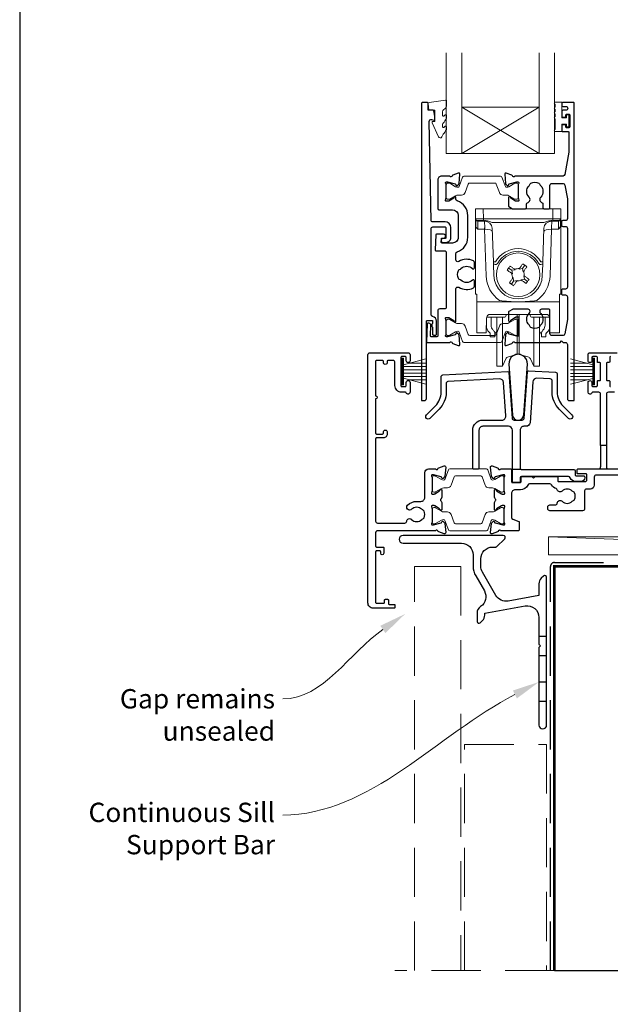
# Model space of a CAD drawing. Units: millimetres. Extents: x 23 to 1863, y -511 to 568.
# Drawn here: x 23 to 176, y -379 to -124 of the extents above; entities that cross this region are included whole.
import ezdxf
from ezdxf import colors
from ezdxf.entities.mleader import LeaderData, LeaderLine
from ezdxf.math import Vec2, Vec3

# ---------------------------------------------------------------- set-up
doc = ezdxf.new("R2010")
doc.units = ezdxf.units.MM
doc.header["$MEASUREMENT"] = 0
doc.linetypes.add('DASHED', pattern=[19.05, 12.7, -6.35])
doc.layers.get('Defpoints').update_dxf_attribs({"color": 1})
doc.layers.add('APL Joinery', color=2, linetype='Continuous')
doc.styles.add('General notes', font='arial.ttf', dxfattribs={"height": 3.5})

# ---------------------------------------------------------------- blocks, each defined once
blk = doc.blocks.new('*U17')
at = {"layer": 'APL Joinery', "color": 250, "lineweight": 5}
blk.add_line((141.43, 2), (-0.51, 6.6), dxfattribs=at)
at = {"layer": 'APL Joinery', "color": 2, "lineweight": 25, "flags": 128}
blk.add_lwpolyline([(-19.33, -3.47), (-17.1, -7.34, -0.400906), (-18.08, -11.37, 0.255755), (-19, -13.05), (-19, -15.2, 0.668179), (-18.15, -15.55), (-17.59, -14.99, 0.198912), (-17, -13.58), (-17, -13.05), (-6.52, -11.21, -0.466308), (-3, -14.16), (-3, -21.08, 0.198912), (-2.94, -21.22), (-2.6, -21.56), (-2.94, -21.9, 0.198912), (-3, -22.04), (-3, -42, 1), (-1, -42), (-1, -3.86, 0.668179), (-1.85, -3.5), (-2.41, -4.06, 0.198912), (-3, -5.48), (-3, -8.55), (-10.99, -9.96, -0.315299), (-14.11, -8.51), (-17.6, -2.47, -0.131652), (-18, -0.97), (-18, 1, -0.414214), (-15, 4), (-14.1, 4, 0.198912), (-13.93, 4.07), (-11.85, 6.15, 0.668179), (-12.21, 7), (-38.13, 7, 1), (-38.13, 5), (-23, 5, -0.414214), (-20, 2), (-20, -0.97, 0.131652)], format="xyb", close=True, dxfattribs=at)
at = {"layer": 'APL Joinery', "color": 7, "lineweight": 15}
blk.add_lwpolyline([(141.43, 6.6), (-0.51, 6.6), (-0.51, 2), (141.43, 2)], close=True, dxfattribs=at)
at = {"layer": 'APL Joinery', "color": 2, "lineweight": 25, "ltscale": 10}
for points in [[(-3, -19.06), (-1, -19.06)], [(-3, -24.06), (-1, -24.06)], [(-3, -30.86), (-1, -30.86)], [(-3, -35.86), (-1, -35.86)]]:
    blk.add_lwpolyline(points, dxfattribs=at)

msp = doc.modelspace()

# ---------------------------------------------------------------- linework, layer by layer
at = {"layer": 'APL Joinery', "color": 7, "lineweight": 20}
for p, q in [((133.45, -158.74), (133.45, -132.74)), ((137.45, -158.74), (137.45, -132.74)), ((157.45, -158.74), (157.45, -132.74)), ((161.45, -158.74), (161.45, -132.74)), ((137.45, -146.74), (157.45, -146.74)), ((133.45, -158.74), (161.45, -158.74))]:
    msp.add_line(p, q, dxfattribs=at)
at = {"layer": 'APL Joinery', "color": 8, "lineweight": 5}
for p, q in [((157.45, -158.74), (137.45, -146.74)), ((137.45, -158.74), (157.45, -146.74)), ((141.03, -173.08), (143.02, -173.08)), ((141.03, -195.08), (141.03, -173.08)), ((143.02, -173.08), (143.07, -175.59)), ((161.03, -173.08), (143.02, -173.08)), ((160.98, -175.59), (161.03, -173.08)), ((161.03, -173.08), (163.03, -173.08)), ((163.03, -173.08), (163.03, -195.08)), ((141.1, -177.4), (141.07, -175.88)), ((143.07, -176.08), (141.57, -176.08)), ((143.34, -176.22), (141.57, -176.22)), ((141.57, -176.22), (141.6, -177.97)), ((143.07, -175.59), (160.98, -175.59)), ((143.07, -175.59), (143.07, -176.08)), ((143.34, -176.22), (143.34, -176.08)), ((143.4, -177.97), (143.34, -176.22)), ((143.36, -178.31), (143.36, -177.97)), ((158.71, -176.57), (145.34, -176.57)), ((145.66, -186.75), (145.35, -178.01)), ((158.7, -178.01), (158.4, -186.75)), ((160.71, -176.22), (160.65, -177.97)), ((160.69, -177.97), (160.69, -178.31)), ((160.71, -176.08), (160.71, -176.22)), ((162.48, -176.22), (160.71, -176.22)), ((160.98, -175.59), (160.98, -176.08)), ((162.48, -176.08), (160.98, -176.08)), ((162.45, -177.97), (162.48, -176.22)), ((162.98, -175.88), (162.95, -177.4)), ((143.36, -178.31), (141.62, -178.31)), ((143.78, -190.33), (143.36, -178.31)), ((160.69, -178.31), (160.27, -190.33)), ((162.43, -178.31), (160.69, -178.31)), ((145.78, -190.29), (145.68, -187.39)), ((153.18, -188.44), (153.75, -187.62)), ((158.37, -187.39), (158.27, -190.29)), ((149.57, -188.35), (150.39, -188.92)), ((150.54, -189.83), (150.37, -189.71)), ((151.29, -188.77), (150.39, -188.92)), ((150.39, -188.92), (150.54, -189.83)), ((151.12, -188.64), (151.29, -188.77)), ((152.27, -188.6), (152.4, -188.42)), ((153.18, -188.44), (152.27, -188.6)), ((153.34, -189.34), (153.18, -188.44)), ((153.46, -189.17), (153.34, -189.34)), ((153.51, -190.32), (153.68, -190.45)), ((153.66, -191.23), (153.51, -190.32)), ((150.87, -191.72), (150.3, -192.53)), ((150.59, -190.99), (150.72, -190.81)), ((150.72, -190.81), (150.87, -191.72)), ((150.87, -191.72), (151.78, -191.56)), ((151.78, -191.56), (151.66, -191.73)), ((152.76, -191.39), (153.66, -191.23)), ((152.93, -191.51), (152.76, -191.39)), ((154.48, -191.8), (153.66, -191.23)), ((141.33, -195.08), (141.03, -195.08)), ((141.33, -196.74), (141.33, -195.08)), ((162.73, -195.08), (163.03, -195.08)), ((162.73, -196.74), (162.73, -195.08)), ((141.33, -197.08), (141.33, -196.74)), ((162.73, -197.08), (141.33, -197.08)), ((141.33, -197.08), (141.33, -204.93)), ((162.73, -196.74), (162.73, -197.08)), ((162.73, -204.93), (162.73, -197.08)), ((144.03, -200.7), (144.03, -201.05)), ((159.22, -200.31), (144.83, -200.31)), ((148.9, -200.31), (148.9, -200.55)), ((151.77, -208.25), (151.77, -200.31)), ((152.28, -208.25), (152.28, -200.31)), ((155.15, -200.55), (155.15, -200.31)), ((160.03, -201.05), (160.03, -200.7)), ((143.82, -201.29), (143.79, -204.93)), ((143.83, -202.96), (143.83, -201.19)), ((144.67, -201.05), (144.03, -201.05)), ((145.17, -201.05), (144.67, -201.05)), ((145.03, -201.04), (145.03, -202.74)), ((148.4, -201.05), (145.17, -201.05)), ((146.53, -210.7), (146.53, -201.05)), ((148, -210.7), (148, -201.05)), ((158.88, -201.05), (155.65, -201.05)), ((156.05, -210.7), (156.05, -201.05)), ((157.53, -210.7), (157.53, -201.09)), ((159.38, -201.05), (158.88, -201.05)), ((159.03, -202.74), (159.03, -201.05)), ((159.38, -201.05), (160.03, -201.05)), ((160.23, -201.19), (160.23, -202.96)), ((160.26, -204.93), (160.23, -201.29)), ((141.33, -205.08), (141.33, -204.93)), ((143.79, -205.08), (141.33, -205.08)), ((144.83, -206.15), (144.83, -205.37)), ((146.03, -205.37), (146.03, -206.15)), ((146.38, -204.86), (146.53, -204.74)), ((157.53, -204.74), (157.67, -204.86)), ((158.03, -206.15), (158.03, -205.37)), ((159.23, -205.37), (159.23, -206.15)), ((162.73, -205.08), (160.27, -205.08)), ((162.73, -204.93), (162.73, -205.08)), ((146.03, -206.15), (144.83, -206.15)), ((151.77, -210.67), (151.77, -208.25)), ((152.28, -210.67), (152.28, -208.25)), ((159.23, -206.15), (158.03, -206.15)), ((146.53, -213.65), (146.53, -210.7)), ((148, -213.65), (148, -210.7)), ((149.5, -211.28), (151.77, -210.67)), ((152.28, -210.67), (154.55, -211.28)), ((156.05, -213.65), (156.05, -210.7)), ((157.53, -213.65), (157.53, -210.7)), ((146.53, -213.65), (148, -213.65)), ((148, -213.65), (148.85, -211.82)), ((155.2, -211.82), (156.05, -213.65)), ((156.05, -213.65), (157.53, -213.65))]:
    msp.add_line(p, q, dxfattribs=at)
at = {"layer": 'APL Joinery', "color": 252, "lineweight": 15}
for p, q in [((121.9, -218.53), (121.9, -211.63)), ((121.9, -211.63), (122.4, -211.63)), ((122.15, -218.53), (122.15, -211.63)), ((122.4, -218.53), (122.4, -211.63)), ((122.4, -213.34), (128.15, -211.79)), ((123.86, -212.94), (128.15, -212.94)), ((171.3, -213.34), (165.55, -211.8)), ((169.84, -212.95), (165.55, -212.95)), ((171.3, -218.54), (171.3, -211.64)), ((171.8, -211.64), (171.3, -211.64)), ((171.55, -218.54), (171.55, -211.64)), ((171.8, -218.54), (171.8, -211.64)), ((122.4, -213.78), (128.15, -213.78)), ((122.4, -214.62), (128.15, -214.62)), ((122.4, -215.54), (128.15, -215.54)), ((171.3, -213.79), (165.55, -213.79)), ((171.3, -214.63), (165.55, -214.63)), ((171.3, -215.55), (165.55, -215.55)), ((122.4, -218.53), (121.9, -218.53)), ((122.4, -216.38), (128.15, -216.38)), ((128.15, -218.37), (122.4, -216.83)), ((123.86, -217.22), (128.15, -217.22)), ((171.3, -216.39), (165.55, -216.39)), ((165.55, -218.38), (171.3, -216.84)), ((169.84, -217.23), (165.55, -217.23)), ((171.3, -218.54), (171.8, -218.54))]:
    msp.add_line(p, q, dxfattribs=at)
at = {"layer": 'APL Joinery', "color": 2, "lineweight": 25}
for p, q in [((173.35, -234.23), (173.35, -239.73)), ((174.85, -234.23), (174.85, -239.73)), ((152.83, -240.43), (150.53, -240.43))]:
    msp.add_line(p, q, dxfattribs=at)
at = {"layer": 'APL Joinery', "color": 9, "ltscale": 0.7}
msp.add_line((161.4, -369.86), (290.65, -369.86), dxfattribs=at)
at = {"layer": 'APL Joinery', "color": 252, "lineweight": 15}
msp.add_lwpolyline([(132.51, -147.85, -0.209102), (132.59, -147.67), (133.35, -146.96, 0.209102), (133.51, -146.6), (133.51, -145.17, 0.460762), (133.22, -144.93), (129.02, -145.58, 0.394143), (128.81, -145.85), (128.97, -147.58), (130.51, -147.58), (130.51, -150.48), (130.01, -150.48, 0.548683), (129.79, -150.83), (131.48, -154.46, 0.620757), (132.27, -154.48), (132.65, -153.77, 0.076756), (133.46, -152.61, 0.115673), (133.51, -152.39), (133.51, -151.84, 0.700996), (133.16, -151.71, -0.090479), (132.81, -152, -0.574104), (132.51, -151.82), (132.51, -151.22, -0.197721), (132.66, -150.87, 0.081084), (133.46, -149.74, 0.114797), (133.51, -149.52), (133.51, -148.91, 0.723229), (133.15, -148.79, -0.088694), (132.82, -149.1, -0.596286), (132.51, -148.93), (132.51, -147.85)], format="xyb", dxfattribs=at)
at = {"layer": 'APL Joinery', "color": 2, "lineweight": 25}
for points in [[(132.6, -180.7, 1.000001), (132.6, -181.7), (133.44, -181.7, 0.414214), (134.64, -180.5), (134.64, -177.9, 0.414213), (133.14, -176.4), (129.81, -176.4, -0.409056), (129.51, -176.11), (129.03, -150.45, -0.499085), (129.66, -149.96), (130.26, -150.12, 0.493199), (130.51, -149.93), (130.51, -149.1), (130.27, -147.74, 0.364027), (130.08, -147.58), (128.81, -147.58), (128.81, -145.88, 0.414223), (128.51, -145.58), (127.31, -145.58, 0.414338), (127.01, -145.88), (127.01, -222.38, 0.393036), (127.22, -222.58), (127.82, -222.58, 0.414214), (128.32, -222.08), (128.32, -202.09, -0.404024), (128.51, -201.89), (129.71, -201.85, -0.424477), (129.92, -202.05), (129.92, -202.7, 0.414214), (129.72, -202.9), (129.72, -203.4, 0.414214), (129.92, -203.6), (129.92, -205.45, 0.414214), (130.12, -205.65), (130.72, -205.65, 0.414214), (130.92, -205.45), (130.92, -202.05, 0.363179), (129.93, -200.87, -0.363179), (129.52, -200.38), (129.52, -178.2, -0.414214), (130.02, -177.7), (133.14, -177.7, -0.414213), (133.34, -177.9), (133.34, -180.5, -0.414214), (133.14, -180.7)], [(153.23, -173.08), (153.7, -173.08, 0.414211), (154.2, -172.58), (154.2, -171.78, -0.341999), (154.43, -171.49, 0.575837), (154.85, -170, -0.406262), (154.85, -167.07, 0.114784), (155.06, -166.72, -0.20211), (155.31, -166.42, -0.233326), (157.39, -166.42, -0.20211), (157.65, -166.72, 0.114784), (157.86, -167.07, -0.406262), (157.86, -170, 0.561578), (158.24, -171.48, -0.32998), (158.45, -171.77), (158.45, -172.78, 0.414214), (158.75, -173.08), (159.95, -173.08, 0.414214), (160.25, -172.78), (160.25, -166.98, -0.414234), (160.75, -166.48), (163.63, -166.48, -0.36432), (164.12, -166.89), (164.75, -170.43), (164.75, -175.58, -0.414214), (164.25, -176.08), (163.55, -176.08, 0.414214), (163.25, -176.38), (163.25, -177.28, 0.414214), (163.55, -177.58), (164.25, -177.58, -0.414214), (164.75, -178.08), (164.75, -193.28, -0.414214), (164.25, -193.78), (163.55, -193.78, 0.414214), (163.25, -194.08), (163.25, -194.98, 0.414214), (163.55, -195.28), (164.25, -195.28, -0.414214), (164.75, -195.78), (164.75, -201.62), (164.12, -205.36, -0.36432), (163.63, -205.78), (160.75, -205.78, -0.414234), (160.25, -205.28), (160.25, -199.28, 0.414214), (159.95, -198.98), (158.1, -198.98, 0.411546), (157.6, -199.47, 0.197757), (157.86, -200.11, -0.406262), (157.86, -203.04, 0.114784), (157.65, -203.39, -0.20211), (157.39, -203.68, -0.233326), (155.31, -203.68, -0.20211), (155.06, -203.39, 0.114784), (154.85, -203.04, -0.406262), (154.85, -200.11, 0.197879), (155.1, -199.47, 0.411377), (154.6, -198.98), (150.83, -198.98, 0.137873), (150.57, -199.05), (149.65, -199.61, 0.261412), (149.55, -199.78), (149.55, -201.93, 0.585535), (149.93, -202.14), (150.02, -202.09, 0.361079), (150.12, -201.79), (151.38, -201.02, -0.137873), (151.53, -200.98), (152.05, -200.98, -0.490314), (152.25, -201.23), (152.06, -201.95, 0.063254), (152.05, -202), (152.05, -205.23, 0.213422), (152.15, -205.45, -0.688502), (151.95, -205.98), (151.8, -205.98, -0.065543), (151.72, -205.97), (149.73, -205.43, -0.267948), (149.59, -205.29), (149.55, -205.13, 0.577351), (149.21, -205.04), (148.85, -205.4, 0.176326), (148.76, -205.59), (148.55, -208.05, 0.548618), (148.96, -208.36), (150.37, -207.85, 0.263725), (150.56, -207.62, -0.76478), (151.14, -207.58), (162.85, -207.58), (163.25, -207.18), (163.65, -207.58), (164.25, -207.58, -0.414225), (164.75, -208.08), (164.75, -222.08, 0.414214), (165.25, -222.58), (166.35, -222.58, 0.406954), (166.55, -222.38), (166.55, -145.78, 0.414214), (166.35, -145.58), (163.55, -145.58, 0.414214), (163.35, -145.78), (163.35, -146.38, 0.414203), (163.55, -146.58), (164.35, -146.58, -0.999978), (164.35, -147.58), (163.55, -147.58, 0.414417), (163.35, -147.78), (163.35, -149.13, 0.414427), (163.55, -149.33), (164.15, -149.33, 0.414214), (164.35, -149.13), (164.35, -148.78, -0.414203), (164.55, -148.58), (165.15, -148.58, -0.414224), (165.35, -148.78), (165.35, -151.88, -0.414203), (165.15, -152.08), (164.55, -152.08, -0.414224), (164.35, -151.88), (164.35, -151.53, 0.414214), (164.15, -151.33), (163.55, -151.33, 0.414427), (163.35, -151.53), (163.35, -152.88, 0.414427), (163.55, -153.08), (164.95, -153.08, -0.414196), (165.15, -153.28), (165.15, -158.2, -0.043353), (165.14, -158.37), (164.12, -164.17, -0.364349), (163.63, -164.58), (151.14, -164.58, -0.76487), (150.56, -164.54, 0.263725), (150.37, -164.31), (148.96, -163.8, 0.548618), (148.55, -164.11), (148.76, -166.47, 0.176326), (148.85, -166.65), (149.21, -167.02, 0.577351), (149.55, -166.93), (149.59, -166.76, -0.267948), (149.73, -166.62), (151.72, -166.09, -0.065543), (151.8, -166.08), (151.95, -166.08, -0.688502), (152.15, -166.6, 0.213422), (152.05, -166.82), (152.05, -170.05, 0.063254), (152.06, -170.1), (152.25, -170.83, -0.490314), (152.05, -171.08), (151.53, -171.08, -0.137873), (151.38, -171.03), (150.12, -170.27, 0.361079), (150.02, -169.97), (149.93, -169.91, 0.585535), (149.55, -170.13), (149.55, -172.27, 0.261412), (149.65, -172.44), (150.56, -173, 0.137796), (150.83, -173.08, 0.000059)], [(136.3, -184.17, 0.322528), (139.03, -180.38), (139.03, -174.78, 0.322609), (136.29, -170.99, -0.322609), (135.95, -170.51), (135.95, -170.13, 0.585535), (135.57, -169.92), (135.49, -169.97, 0.361079), (135.38, -170.27), (134.13, -171.03, -0.137873), (133.97, -171.08), (133.45, -171.08, -0.490313), (133.26, -170.83), (133.45, -170.1, 0.063254), (133.45, -170.05), (133.45, -166.83, 0.213422), (133.35, -166.6, -0.688502), (133.55, -166.08), (133.71, -166.08, -0.065543), (133.79, -166.09), (135.77, -166.62, -0.267948), (135.92, -166.76), (135.96, -166.93, 0.577351), (136.29, -167.02), (136.66, -166.66, 0.176326), (136.75, -166.47), (136.95, -164.1, 0.548618), (136.55, -163.8), (135.14, -164.31, 0.263725), (134.95, -164.54, -0.764727), (134.37, -164.58), (132.25, -164.58, 0.414214), (131.25, -165.58), (131.25, -172.98, 0.414212), (131.55, -173.28), (135.03, -173.28, -0.414212), (136.53, -174.78), (136.53, -180.38, -0.414214), (135.03, -181.88), (132.35, -181.88, -0.424474), (132.15, -181.67), (132.19, -180.77, -0.404027), (132.39, -180.58), (132.78, -180.58, 1.000573), (132.78, -179.58), (130.92, -179.58, 0.404027), (130.72, -179.77), (130.58, -183.67, 0.424475), (130.78, -183.88), (132.95, -183.88, -0.414213), (133.45, -184.38), (133.45, -198.4, -0.414212), (132.95, -198.9), (131.75, -198.9, 0.414212), (131.25, -199.4), (131.25, -205.9, -0.414212), (131.05, -206.1), (129.57, -206.1, -0.424477), (129.37, -205.89), (129.47, -203.12, 0.424477), (128.97, -202.6), (128.68, -202.6, 0.404024), (128.48, -202.79), (128.32, -207.37, 0.424476), (128.52, -207.58), (134.37, -207.58, -0.764727), (134.95, -207.62, 0.263725), (135.14, -207.85), (136.55, -208.36, 0.548618), (136.95, -208.05), (136.75, -205.71, 0.176326), (136.66, -205.52), (136.3, -205.16, 0.577351), (135.96, -205.25), (135.92, -205.42, -0.267948), (135.77, -205.56), (133.79, -206.09, -0.065543), (133.71, -206.1), (133.55, -206.1, -0.688502), (133.35, -205.58, 0.213422), (133.45, -205.35), (133.45, -202.13, 0.063254), (133.45, -202.08), (133.26, -201.35, -0.490313), (133.45, -201.1), (133.98, -201.1, -0.137873), (134.13, -201.15), (135.39, -201.91, 0.361079), (135.49, -202.21), (135.57, -202.26, 0.585535), (135.95, -202.05), (135.95, -193.74, -0.583738), (136.71, -193.32, 0.255241), (140.45, -193.48, 0.2859), (140.73, -193.03), (140.73, -191.67, 0.642224), (140.23, -191.45, 0.01477), (140.19, -191.48, -0.406262), (137.26, -191.48, 0.114784), (136.91, -191.27, -0.20211), (136.62, -191.02, -0.233326), (136.62, -188.94, -0.20211), (136.91, -188.68, 0.114784), (137.26, -188.47, -0.406262), (140.19, -188.47, 0.014863), (140.23, -188.51, 0.642057), (140.73, -188.28), (140.73, -186.93, 0.2859), (140.45, -186.48, 0.255241), (136.71, -186.64, -0.583739), (135.95, -186.21), (135.95, -184.65, -0.322528)], [(115.2, -222.13), (115.2, -231.03, 0.414214), (115.4, -231.23), (117, -231.23, 0.414214), (117.2, -231.03), (117.2, -230.73, -1), (118.2, -230.73), (118.2, -231.23, -0.414214), (117.2, -232.23), (115.4, -232.23, 0.414214), (115.2, -232.43), (115.2, -253.73, 0.414214), (115.7, -254.23), (122.73, -254.23, 0.390947), (123.23, -253.77, -0.637384), (124.5, -253.3, 0.410535), (127.1, -253.3, -0.12083), (127.41, -253.12, 0.215969), (127.72, -252.84, 0.214117), (127.72, -251.12, 0.215969), (127.41, -250.85, -0.12083), (127.1, -250.67, 0.410535), (124.5, -250.67, -1), (123.45, -249.6, -0.197279), (125.8, -248.63), (126.9, -248.63, 0.414214), (127.9, -247.63), (127.9, -241.23, -0.414213), (128.9, -240.23), (130.72, -240.23, 0.764727), (131.3, -240.19, -0.263724), (131.49, -239.97), (132.9, -239.45, -0.548619), (133.3, -239.76), (133.09, -242.13, -0.176327), (133.01, -242.31), (132.64, -242.68, -0.577349), (132.31, -242.59), (132.26, -242.42, 0.267949), (132.12, -242.28), (130.13, -241.74, 0.065543), (130.06, -241.73), (129.9, -241.73, 0.688502), (129.7, -242.26, -0.213422), (129.8, -242.48), (129.8, -245.71, -0.063254), (129.79, -245.76), (129.61, -246.48, 0.490314), (129.8, -246.73), (130.32, -246.73, 0.137872), (130.48, -246.69), (131.73, -245.92, -0.36109), (131.84, -245.62), (131.92, -245.57, -0.585524), (132.3, -245.78), (132.3, -247.36, -0.20698), (131.99, -248.09, 0.432489), (131.99, -248.38, -0.20698), (132.3, -249.11), (132.3, -250.68, -0.585522), (131.92, -250.9), (131.84, -250.85, -0.361091), (131.73, -250.54), (130.48, -249.78, 0.137872), (130.32, -249.73), (129.8, -249.73, 0.490314), (129.61, -249.98), (129.79, -250.71, -0.063254), (129.8, -250.76), (129.8, -253.99, -0.213422), (129.7, -254.21, 0.6885), (129.9, -254.73), (130.06, -254.73, 0.065544), (130.13, -254.72), (132.12, -254.19, 0.267949), (132.26, -254.05), (132.31, -253.88, -0.57735), (132.64, -253.79), (133.01, -254.16, -0.176327), (133.09, -254.34), (133.3, -256.71, -0.548619), (132.9, -257.02), (131.49, -256.5, -0.263725), (131.3, -256.28, 0.764726), (130.72, -256.23), (115.7, -256.23, 0.414213), (115.2, -256.73), (115.2, -260.23, 0.414214), (115.4, -260.43), (117.1, -260.43, -0.414214), (117.3, -260.63), (117.3, -262.03, -0.999651), (116.5, -262.03), (116.5, -261.63, 0.414214), (116.3, -261.43), (115.4, -261.43, 0.414214), (115.2, -261.63), (115.2, -274.73, 0.414214), (115.4, -274.93), (117.3, -274.93, 0.414214), (117.5, -274.73), (117.5, -274.13, -0.414214), (117.7, -273.93), (118.3, -273.93, -0.414214), (118.5, -274.13), (118.5, -275.03, 0.414214), (118.7, -275.23), (120, -275.23, -0.414214), (120.2, -275.43), (120.2, -276.03, -0.414214), (120, -276.23), (114.6, -276.23, -0.414214), (113.2, -274.83), (113.2, -210.73, -0.414214), (113.7, -210.23), (123.6, -210.23, -0.414273), (124.1, -210.73), (124.1, -212.28, -1), (123.1, -212.28), (123.1, -211.43, 0.414214), (122.9, -211.23), (121.9, -211.23, 0.414213), (121.7, -211.43), (121.7, -218.73, 0.414214), (121.9, -218.93), (122.9, -218.93, 0.414214), (123.1, -218.73), (123.1, -217.88, -1), (124.1, -217.88), (124.1, -220.43, -0.864743), (123.12, -220.58, 0.331714), (122.93, -220.43), (121.9, -220.43, -0.414214), (120.2, -218.73), (120.2, -212.73, 0.414214), (119.7, -212.23), (118.4, -212.23, 0.414214), (118.2, -212.43), (118.2, -212.73, -1), (117.2, -212.73), (117.2, -212.43, 0.414214), (117, -212.23), (115.4, -212.23, 0.414214), (115.2, -212.43), (115.2, -221.33, -1)], [(149.63, -213.2), (150.54, -226.25, 0.932515), (153.51, -226.25), (154.42, -213.2, 1.072369)], [(149.33, -215.05, -0.409113), (149.64, -215.33), (150.47, -227.17, 0.39391), (150.97, -227.63), (153.08, -227.63, 0.39391), (153.58, -227.17), (154.42, -215.18, -0.409109), (154.73, -214.9), (161.65, -215.26, -0.398959), (162.13, -215.76), (162.13, -220.39, 0.198912), (163.59, -223.92), (165.94, -226.27, -1), (165.02, -227.19), (162.67, -224.84, -0.198912), (160.83, -220.39), (160.83, -217.5, 0.398959), (160.35, -217), (156.89, -216.82, 0.409109), (155.84, -217.75), (155.1, -228.3, -0.39391), (154.11, -229.23), (153.53, -229.23, 0.414215), (152.53, -230.23), (152.53, -240.13, 0.414213), (152.83, -240.43), (166.43, -240.43, -0.414213), (166.73, -240.73), (166.73, -241.73, 0.414214), (167.03, -242.03), (168.93, -242.03, -0.414214), (169.23, -242.33), (169.23, -242.53, -0.414212), (168.23, -243.53), (166.93, -243.53, -0.312963), (165.52, -242.56, 0.312963), (165.05, -242.23), (152.88, -242.23, 0.414213), (152.58, -242.53), (152.58, -243.43, -0.414214), (152.28, -243.73), (150.83, -243.73, -0.414214), (150.53, -243.43), (150.53, -230.23, 0.414212), (149.53, -229.23), (142.9, -229.23, 0.414214), (141.9, -230.23), (141.9, -240.03, -0.414214), (141.6, -240.33), (140.6, -240.33, -0.414214), (140.3, -240.03), (140.3, -230.23, -0.414214), (142.9, -227.63), (147.83, -227.63, 0.434812), (148.83, -226.56), (148.22, -217.89, 0.409113), (147.17, -216.96), (133.9, -217.66, 0.39896), (133.43, -218.16), (133.43, -220.39, -0.198912), (131.58, -224.84), (129.24, -227.19, -1), (128.32, -226.27), (130.66, -223.92, 0.198912), (132.13, -220.39), (132.13, -216.42, -0.398959), (132.6, -215.93)]]:
    msp.add_lwpolyline(points, format="xyb", close=True, dxfattribs=at)
at = {"layer": 'APL Joinery', "color": 252, "lineweight": 15}
for points in [[(161.6, -149.77, -1), (161.6, -149.27), (161.6, -148.52, -1), (161.6, -148.02), (161.6, -147.27, -1), (161.6, -146.77), (161.6, -146.02, -1), (161.6, -145.52), (163.35, -145.52), (163.35, -149.53), (164.55, -149.53), (164.55, -148.78), (165.15, -148.78), (165.15, -151.88), (164.55, -151.88), (164.55, -151.13), (163.35, -151.13), (163.35, -153.08), (161.6, -153.08, -1), (161.6, -152.58)], [(133.45, -170.18, 0.414214), (133.85, -170.58), (134.15, -170.58, 0.131957), (134.35, -170.53), (135.87, -169.64, -0.131957), (136.48, -169.48), (137.4, -169.48, 0.315299), (138.34, -168.82), (139.13, -166.64, -0.315299), (139.51, -166.38), (146, -166.38, -0.315299), (146.38, -166.64), (147.17, -168.82, 0.315299), (148.11, -169.48), (149.03, -169.48, -0.131957), (149.63, -169.64), (151.16, -170.53, 0.131957), (151.36, -170.58), (151.65, -170.58, 0.414214), (152.05, -170.18), (152.05, -166.78, 0.414214), (151.65, -166.38), (151.36, -166.38, 0.131957), (151.16, -166.43), (149.63, -167.32, -0.131957), (149.03, -167.48), (149.02, -167.48, -0.315299), (148.74, -167.28), (147.85, -164.84, 0.315299), (147.47, -164.58), (138.03, -164.58, 0.315299), (137.66, -164.84), (136.77, -167.28, -0.315299), (136.49, -167.48), (136.48, -167.48, -0.131957), (135.87, -167.32), (134.35, -166.43, 0.131957), (134.15, -166.38), (133.85, -166.38, 0.414214), (133.45, -166.78)], [(133.45, -201.98, -0.414214), (133.85, -201.58), (134.15, -201.58, -0.131957), (134.35, -201.63), (135.88, -202.52, 0.131957), (136.48, -202.68), (137.4, -202.68, -0.315299), (138.34, -203.34), (139.13, -205.52, 0.315299), (139.51, -205.78), (146, -205.78, 0.315299), (146.38, -205.52), (147.17, -203.34, -0.315299), (148.11, -202.68), (149.03, -202.68, 0.131957), (149.63, -202.52), (151.16, -201.63, -0.131957), (151.36, -201.58), (151.65, -201.58, -0.414214), (152.05, -201.98), (152.05, -205.38, -0.414214), (151.65, -205.78), (151.36, -205.78, -0.131957), (151.16, -205.72), (149.63, -204.84, 0.131957), (149.03, -204.68), (149.02, -204.68, 0.315299), (148.74, -204.88), (147.85, -207.32, -0.315299), (147.47, -207.58), (138.03, -207.58, -0.315299), (137.66, -207.32), (136.77, -204.88, 0.315299), (136.49, -204.68), (136.48, -204.68, 0.131957), (135.88, -204.84), (134.35, -205.72, -0.131957), (134.15, -205.78), (133.85, -205.78, -0.414214), (133.45, -205.38)], [(129.8, -245.83, 0.414214), (130.2, -246.23), (130.49, -246.23, 0.131957), (130.69, -246.18), (132.22, -245.3, -0.131957), (132.82, -245.13), (133.75, -245.13, 0.315299), (134.69, -244.48), (135.48, -242.3, -0.315299), (135.85, -242.03), (142.35, -242.03, -0.315299), (142.72, -242.3), (143.52, -244.48, 0.315299), (144.46, -245.13), (145.38, -245.13, -0.131957), (145.98, -245.3), (147.51, -246.18, 0.131957), (147.71, -246.23), (148, -246.23, 0.414214), (148.4, -245.83), (148.4, -242.43, 0.414214), (148, -242.03), (147.71, -242.03, 0.131957), (147.51, -242.09), (145.98, -242.97, -0.131957), (145.38, -243.13), (145.37, -243.13, -0.315299), (145.08, -242.94), (144.2, -240.5, 0.315299), (143.82, -240.23), (134.38, -240.23, 0.315299), (134, -240.5), (133.12, -242.94, -0.315299), (132.84, -243.13), (132.82, -243.13, -0.131957), (132.22, -242.97), (130.69, -242.09, 0.131957), (130.49, -242.03), (130.2, -242.03, 0.414214), (129.8, -242.43)], [(129.8, -250.63, -0.414214), (130.2, -250.23), (130.49, -250.23, -0.131957), (130.69, -250.29), (132.22, -251.17, 0.131957), (132.82, -251.33), (133.75, -251.33, -0.315299), (134.69, -251.99), (135.48, -254.17, 0.315299), (135.85, -254.43), (142.35, -254.43, 0.315299), (142.72, -254.17), (143.52, -251.99, -0.315299), (144.46, -251.33), (145.38, -251.33, 0.131957), (145.98, -251.17), (147.51, -250.29, -0.131957), (147.71, -250.23), (148, -250.23, -0.414214), (148.4, -250.63), (148.4, -254.03, -0.414214), (148, -254.43), (147.71, -254.43, -0.131957), (147.51, -254.38), (145.98, -253.5, 0.131957), (145.38, -253.33), (145.37, -253.33, 0.315299), (145.08, -253.53), (144.2, -255.97, -0.315299), (143.82, -256.23), (134.38, -256.23, -0.315299), (134, -255.97), (133.12, -253.53, 0.315299), (132.84, -253.33), (132.82, -253.33, 0.131957), (132.22, -253.5), (130.69, -254.38, -0.131957), (130.49, -254.43), (130.2, -254.43, -0.414214), (129.8, -254.03)]]:
    msp.add_lwpolyline(points, format="xyb", close=True, dxfattribs=at)
at = {"layer": 'APL Joinery', "color": 8, "lineweight": 5}
for points in [[(141.07, -175.88), (141.07, -175.75), (141.07, -175.66), (141.07, -175.6), (141.07, -175.59)], [(141.57, -176.08), (141.57, -176.09), (141.57, -176.11), (141.57, -176.16), (141.57, -176.22)], [(141.6, -177.97), (141.61, -178.04), (141.61, -178.13), (141.61, -178.22), (141.62, -178.31)], [(162.43, -178.31), (162.44, -178.22), (162.44, -178.13), (162.44, -178.04), (162.45, -177.97)], [(162.48, -176.22), (162.48, -176.16), (162.48, -176.11), (162.48, -176.09), (162.48, -176.08)], [(162.98, -175.59), (162.98, -175.6), (162.98, -175.66), (162.98, -175.75), (162.98, -175.88)], [(149.2, -188.88), (149.29, -188.75), (149.38, -188.62), (149.48, -188.48), (149.57, -188.35), (149.66, -188.22), (149.76, -188.09), (149.85, -187.95), (149.95, -187.82)], [(149.95, -187.82), (150.09, -187.92), (150.24, -188.02), (150.38, -188.13), (150.53, -188.23), (150.67, -188.33), (150.82, -188.44), (150.97, -188.54), (151.12, -188.64)], [(152.4, -188.42), (152.5, -188.27), (152.6, -188.12), (152.71, -187.98), (152.81, -187.83), (152.91, -187.68), (153.02, -187.54), (153.12, -187.39), (153.22, -187.25)], [(153.22, -187.25), (153.35, -187.34), (153.49, -187.44), (153.62, -187.53), (153.75, -187.62), (153.88, -187.72), (154.02, -187.81), (154.15, -187.9), (154.28, -188)], [(154.28, -188), (154.18, -188.14), (154.08, -188.29), (153.98, -188.43), (153.87, -188.58), (153.77, -188.73), (153.67, -188.87), (153.56, -189.02), (153.46, -189.17)], [(150.37, -189.71), (150.22, -189.6), (150.07, -189.5), (149.93, -189.4), (149.78, -189.29), (149.63, -189.19), (149.49, -189.09), (149.34, -188.98), (149.2, -188.88)], [(153.68, -190.45), (153.83, -190.55), (153.98, -190.65), (154.12, -190.76), (154.27, -190.86), (154.42, -190.96), (154.56, -191.07), (154.71, -191.17), (154.85, -191.27)], [(149.77, -192.16), (149.87, -192.01), (149.97, -191.87), (150.07, -191.72), (150.18, -191.57), (150.28, -191.43), (150.38, -191.28), (150.49, -191.13), (150.59, -190.99)], [(150.83, -192.9), (150.7, -192.81), (150.57, -192.72), (150.43, -192.62), (150.3, -192.53), (150.17, -192.44), (150.03, -192.34), (149.9, -192.25), (149.77, -192.16)], [(151.66, -191.73), (151.55, -191.88), (151.45, -192.03), (151.34, -192.18), (151.24, -192.32), (151.14, -192.47), (151.04, -192.61), (150.93, -192.76), (150.83, -192.9)], [(154.11, -192.33), (153.96, -192.23), (153.82, -192.13), (153.67, -192.03), (153.52, -191.92), (153.38, -191.82), (153.23, -191.72), (153.08, -191.61), (152.93, -191.51)], [(154.85, -191.27), (154.76, -191.4), (154.67, -191.54), (154.57, -191.67), (154.48, -191.8), (154.39, -191.94), (154.29, -192.07), (154.2, -192.2), (154.11, -192.33)], [(143.79, -204.93), (143.79, -204.99), (143.79, -205.04), (143.79, -205.07), (143.79, -205.08)], [(160.27, -205.08), (160.27, -205.07), (160.26, -205.04), (160.26, -204.99), (160.26, -204.93)]]:
    msp.add_lwpolyline(points, dxfattribs=at)
at = {"layer": 'APL Joinery', "color": 2, "lineweight": 25}
for points in [[(173.35, -234.23), (173.35, -220.93, 0.414215), (172.85, -220.43), (171.27, -220.43, 0.331714), (171.08, -220.58, -0.864743), (170.1, -220.43), (170.1, -217.88, -1.000002), (171.1, -217.88), (171.1, -218.73, 0.414214), (171.3, -218.93), (172.3, -218.93, 0.414214), (172.5, -218.73), (172.5, -217.58, -0.414215), (172.7, -217.38), (173.15, -217.38, 0.414214), (173.35, -217.18), (173.35, -212.98, 0.414214), (173.15, -212.78), (172.7, -212.78, -0.414212), (172.5, -212.58), (172.5, -211.43, 0.414213), (172.3, -211.23), (171.3, -211.23, 0.414214), (171.1, -211.43), (171.1, -212.28, -1), (170.1, -212.28), (170.1, -210.73, -0.414215), (170.6, -210.23), (177.6, -210.23, -0.414227)], [(175.9, -211.23, 0.414213), (175.7, -211.43), (175.7, -212.58, -0.414212), (175.5, -212.78), (175.05, -212.78, 0.414214), (174.85, -212.98), (174.85, -217.18, 0.414214), (175.05, -217.38), (175.5, -217.38, -0.414215), (175.7, -217.58), (175.7, -218.73, 0.414214), (175.9, -218.93)], [(176.93, -220.43), (175.35, -220.43, 0.414215), (174.85, -220.93), (174.85, -234.23), (173.35, -234.23)], [(181.3, -241.83), (172.2, -241.83, 0.414212), (171.7, -242.33), (171.7, -244.43, -0.414211), (170.7, -245.43), (169.7, -245.43, 0.414214), (169.2, -245.93), (169.2, -250.53, -0.414214), (168.7, -251.03), (160.2, -251.03, -0.414214), (159.7, -250.53), (159.7, -250.03, -0.414214), (160.2, -249.53), (161.63, -249.53, 0.390947), (162.13, -249.07, -0.637384), (163.4, -248.6, 0.410535), (166, -248.6, -0.12083), (166.31, -248.42, 0.215969), (166.62, -248.14, 0.214117), (166.62, -246.42, 0.215969), (166.31, -246.15, -0.12083), (166, -245.97, 0.410535), (163.4, -245.97, -0.563378), (162.16, -245.65, 0.242446), (161.84, -245.33, -0.183392), (160.68, -244.38, 0.267949), (160.25, -244.13), (154.96, -244.13, 0.291336), (154.5, -244.42, -0.291336), (152.6, -245.63), (151.3, -245.63, 0.414214), (150.3, -246.63), (150.3, -252.77, 0.316575), (150.63, -253.24), (152.17, -253.79, -0.316578), (152.3, -253.98), (152.3, -256.03, -0.414211), (152.1, -256.23), (147.48, -256.23, 0.764726), (146.91, -256.28, -0.263725), (146.71, -256.5), (145.3, -257.02, -0.548619), (144.9, -256.71), (145.11, -254.34, -0.176327), (145.2, -254.16), (145.56, -253.79, -0.57735), (145.89, -253.88), (145.94, -254.05, 0.267949), (146.08, -254.19), (148.07, -254.72, 0.065543), (148.15, -254.73), (148.3, -254.73, 0.6885), (148.5, -254.21, -0.213422), (148.4, -253.99), (148.4, -250.76, -0.063254), (148.41, -250.71), (148.59, -249.98, 0.490314), (148.4, -249.73), (147.88, -249.73, 0.137872), (147.72, -249.78), (146.47, -250.54, -0.361091), (146.37, -250.85), (146.28, -250.9, -0.585522), (145.9, -250.68), (145.9, -249.11, -0.20698), (146.22, -248.38, 0.432489), (146.22, -248.09, -0.20698), (145.9, -247.36), (145.9, -245.78, -0.585524), (146.28, -245.57), (146.37, -245.62, -0.36109), (146.47, -245.92), (147.72, -246.69, 0.137872), (147.88, -246.73), (148.4, -246.73, 0.490314), (148.59, -246.48), (148.41, -245.76, -0.063254), (148.4, -245.71), (148.4, -242.48, -0.213422), (148.5, -242.26, 0.688502), (148.3, -241.73), (148.15, -241.73, 0.065543), (148.07, -241.74), (146.08, -242.28, 0.267949), (145.94, -242.42), (145.89, -242.59, -0.577349), (145.56, -242.68), (145.2, -242.31, -0.176327), (145.11, -242.13), (144.9, -239.76, -0.548619), (145.3, -239.45), (146.71, -239.97, -0.263724), (146.91, -240.19, 0.764727), (147.48, -240.23), (150.1, -240.23, -0.414214), (150.3, -240.43), (150.3, -243.53, 0.414214), (150.5, -243.73), (152.6, -243.73, 0.414214), (152.8, -243.53), (152.8, -242.43, -0.414214), (153, -242.23), (155.6, -242.23), (156, -242.63), (156.4, -242.23), (162.1, -242.23, -0.414215), (162.3, -242.43), (162.3, -243.33, 0.414214), (162.5, -243.53), (169.3, -243.53, 0.414214), (169.8, -243.03), (169.8, -241.73, 0.414214), (169.6, -241.53), (167.5, -241.53, -0.414214), (167.3, -241.33), (167.3, -240.43, -0.414213), (167.5, -240.23), (184.72, -240.23, 0.764727)], [(172.85, -240.23, 0.414212), (173.35, -239.73)], [(174.85, -239.73, 0.414215), (175.35, -240.23)]]:
    msp.add_lwpolyline(points, format="xyb", dxfattribs=at)
at = {"layer": 'APL Joinery', "color": 8, "linetype": 'DASHED'}
msp.add_lwpolyline([(160.4, -369.86), (160.4, -265.43, -0.414214), (161.4, -264.43), (369.4, -264.43)], format="xyb", dxfattribs=at)
at = {"layer": 'APL Joinery', "color": 8, "linetype": 'DASHED', "lineweight": 5}
for points in [[(125.2, -369.86), (125.2, -265.43), (137.2, -265.43), (137.2, -369.86)], [(138.2, -369.86), (138.2, -311.43), (159.4, -311.43), (159.4, -369.86)], [(161.4, -369.86), (120.2, -369.86)]]:
    msp.add_lwpolyline(points, dxfattribs=at)
at = {"layer": 'APL Joinery', "color": 7, "const_width": 0.7}
msp.add_lwpolyline([(161.4, -369.86), (161.4, -265.43), (369.4, -265.43)], dxfattribs=at)
at = {"layer": 'APL Joinery', "color": 8, "lineweight": 5}
msp.add_circle((152.03, -190.08), 5.63, dxfattribs=at)
for centre, radius, start, end in [((141.57, -175.58), 0.5, 181, 270), ((141.51, -175.78), 0.444, 192.2858, 278.5216), ((141.86, -176.2), 1.5, 359.1977, 4.802), ((128.26, -178.67), 15.15, 1.3484, 2.6517), ((175.79, -178.67), 15.15, 177.3483, 178.6516), ((162.19, -176.2), 1.5, 175.198, 180.8023), ((162.48, -175.58), 0.5, 270, 359), ((162.54, -175.78), 0.444, 261.4784, 347.7142), ((152.03, -190.08), 6.75, 29.6318, 150.3682), ((152.03, -190.07), 6.05, 29.6093, 150.3907), ((145.53, -172.43), 14.33, 270.5008, 272.4996), ((145.63, -181.65), 5.73, 270.5009, 272.4995), ((158.52, -172.43), 14.33, 267.5004, 269.4992), ((158.42, -181.65), 5.73, 267.5005, 269.4991), ((152.03, -190.04), 8.25, 182, 234.2693), ((152.03, -190.08), 6.25, 182, 358), ((324.51, -160), 176.66, 189.6798, 190.1011), ((182.1, -362.56), 176.66, 99.6798, 100.1011), ((-20.46, -220.15), 176.66, 9.6798, 10.1011), ((152.03, -190.04), 8.25, 305.7307, 358), ((121.95, -17.57), 176.68, 279.6798, 280.1011), ((148.4, -200.55), 0.5, 270, 359.5), ((155.65, -200.55), 0.5, 180.5, 270), ((147.03, -205.63), 1, 130, 180), ((157.03, -205.63), 1, 0, 50), ((152.03, -211.63), 1, 75, 105), ((149.76, -212.24), 1, 105, 155), ((154.3, -212.24), 1, 25, 75)]:
    msp.add_arc(centre, radius, start, end, dxfattribs=at)
for centre, major_axis, ratio, start_param, end_param in [((143.07, -175.58), (2, 0.01), 0.008722, 3.141707, 4.711894), ((141.6, -177.39), (-0.012, 0.72), 0.694711, 1.571213, 2.226589), ((143.3, -176.58), (2, 0.02), 0.176598, 1.540664, 1.55089), ((143.35, -178.08), (2, 0.07), 0.926723, 0, 1.53589), ((143.31, -176.44), (-0.83, 1.3), 0.961061, 2.588414, 2.612485), ((160.7, -178.08), (2, -0.07), 0.926723, 1.605703, 3.141593), ((160.74, -176.44), (0.83, 1.3), 0.961061, 3.6707, 3.694771), ((160.75, -176.58), (2, -0.02), 0.176598, 1.590702, 1.600929), ((160.98, -175.58), (2, -0.01), 0.008722, 4.712884, 6.283071), ((162.45, -177.39), (0.012, 0.72), 0.694711, 4.056596, 4.711973), ((143.31, -176.8), (2, -0.06), 0.758274, 4.760627, 4.784698), ((143.38, -178.96), (2, 0.07), 0.320287, 0, 1.546116), ((160.67, -178.96), (2, -0.07), 0.320287, 1.595477, 3.141593), ((160.74, -176.8), (2, 0.06), 0.758274, 4.64008, 4.664151), ((144.82, -201.29), (0.975, 0.226), 0.981007, 1.339102, 2.909746), ((159.23, -201.29), (0.975, -0.226), 0.981007, 0.231847, 1.802491), ((147.6, -200.15), (0, 6), 0.8391, 2.436943, 2.500784), ((149.17, -200.15), (0, 6), 0.8391, 2.274604, 2.328521), ((154.88, -200.15), (0, 6), 0.8391, 3.954664, 4.008581), ((156.45, -200.15), (0, 6), 0.8391, 3.782401, 3.846242)]:
    msp.add_ellipse(centre, major_axis=major_axis, ratio=ratio, start_param=start_param, end_param=end_param, dxfattribs=at)
for points in [[(141.62, -178.31), (141.47, -178.17), (141.32, -178.02), (141.21, -177.84)], [(162.84, -177.84), (162.74, -178.02), (162.58, -178.17), (162.43, -178.31)]]:
    msp.add_open_spline(points, degree=3, dxfattribs=at)
for points, knots in [([(145.34, -176.57), (145.18, -176.51), (145.01, -176.45), (144.68, -176.33), (144.52, -176.28), (144.19, -176.18), (144.03, -176.14), (143.69, -176.09), (143.52, -176.08), (143.35, -176.08)], [0, 0, 0, 0, 0.25, 0.25, 0.5, 0.5, 0.75, 0.75, 1, 1, 1, 1]), ([(158.71, -176.57), (158.87, -176.51), (159.04, -176.45), (159.37, -176.33), (159.53, -176.28), (159.86, -176.18), (160.02, -176.14), (160.36, -176.09), (160.53, -176.08), (160.7, -176.08)], [0, 0, 0, 0, 0.25, 0.25, 0.5, 0.5, 0.75, 0.75, 1, 1, 1, 1]), ([(145.68, -187.39), (145.68, -187.32), (145.67, -187.17), (145.66, -186.98), (145.66, -186.86), (145.66, -186.8), (145.66, -186.8)], [0, 0, 0, 0, 0.287967, 0.629155, 0.962481, 1, 1, 1, 1]), ([(146.76, -187.08), (146.68, -187.23), (146.54, -187.35), (146.22, -187.46), (146.04, -187.45), (145.88, -187.38)], [0, 0, 0, 0, 0.5, 0.5, 1, 1, 1, 1]), ([(158.17, -187.38), (158.02, -187.45), (157.84, -187.46), (157.51, -187.35), (157.37, -187.23), (157.29, -187.08)], [0, 0, 0, 0, 0.5, 0.5, 1, 1, 1, 1]), ([(158.39, -186.8), (158.39, -186.8), (158.39, -186.86), (158.39, -186.98), (158.38, -187.17), (158.38, -187.32), (158.37, -187.39)], [0, 0, 0, 0, 0.037498, 0.370831, 0.712026, 1, 1, 1, 1]), ([(156.84, -196.74), (156.05, -196.85), (155.24, -196.93), (153.64, -197.03), (152.83, -197.05), (151.22, -197.05), (150.41, -197.03), (148.81, -196.93), (148.01, -196.85), (147.21, -196.74)], [0, 0, 0, 0, 0.25, 0.25, 0.5, 0.5, 0.75, 0.75, 1, 1, 1, 1]), ([(143.83, -202.96), (143.83, -203.31), (143.85, -203.63), (143.96, -204.08), (144.01, -204.23), (144.15, -204.49), (144.23, -204.61), (144.34, -204.72)], [0, 0, 0, 0, 0.5, 0.5, 0.75, 0.75, 1, 1, 1, 1]), ([(145.33, -204.03), (145.2, -203.85), (145.13, -203.65), (145.04, -203.21), (145.03, -202.98), (145.03, -202.74)], [0, 0, 0, 0, 0.5, 0.5, 1, 1, 1, 1]), ([(159.03, -202.74), (159.03, -202.98), (159.01, -203.21), (158.92, -203.64), (158.85, -203.85), (158.72, -204.03)], [0, 0, 0, 0, 0.5, 0.5, 1, 1, 1, 1]), ([(159.71, -204.72), (159.93, -204.5), (160.05, -204.24), (160.2, -203.63), (160.23, -203.31), (160.23, -202.96)], [0, 0, 0, 0, 0.5, 0.5, 1, 1, 1, 1]), ([(144.59, -204.96), (144.67, -205.02), (144.72, -205.09), (144.8, -205.24), (144.83, -205.31), (144.83, -205.37)], [0, 0, 0, 0, 0.5, 0.5, 1, 1, 1, 1]), ([(146.03, -205.37), (146.03, -205.22), (145.97, -205.05), (145.84, -204.76), (145.79, -204.67), (145.66, -204.47), (145.59, -204.37), (145.51, -204.27)], [0, 0, 0, 0, 0.5, 0.5, 0.75, 0.75, 1, 1, 1, 1]), ([(158.54, -204.27), (158.38, -204.47), (158.26, -204.67), (158.12, -204.95), (158.09, -205.04), (158.04, -205.21), (158.03, -205.3), (158.03, -205.37)], [0, 0, 0, 0, 0.5, 0.5, 0.75, 0.75, 1, 1, 1, 1]), ([(159.23, -205.37), (159.23, -205.31), (159.25, -205.24), (159.32, -205.1), (159.38, -205.02), (159.46, -204.96)], [0, 0, 0, 0, 0.5, 0.5, 1, 1, 1, 1])]:
    msp.add_open_spline(points, degree=3, knots=knots, dxfattribs=at)
at = {"layer": 'Defpoints', "color": 8}
msp.add_lwpolyline([(23.19, -511.34), (379.19, -511.34), (379.19, -31.06), (23.19, -31.06)], close=True, dxfattribs=at)

# ---------------------------------------------------------------- block references
at = {"layer": 'APL Joinery'}
msp.add_blockref('*U17', (160.4, -264.43), dxfattribs=at)

# ---------------------------------------------------------------- leaders
at = {"layer": 'APL Joinery', "color": 7, "lineweight": 5}
ml = msp.add_multileader_mtext('Standard', dxfattribs=at)
ml.set_content('{\\C7;Gap remains unsealed}', color=3, style='General notes')
ml.set_leader_properties(color=7, lineweight=13)
ml.build(insert=Vec2(0, 0))
ml.multileader.update_dxf_attribs({"leader_type": 2, "dogleg_length": 10, "arrow_head_size": 7})
ctx = ml.context
ctx.base_point, ctx.char_height, ctx.arrow_head_size, ctx.plane_origin = Vec3(47.85, -299.68), 5, 7, Vec3(263.24, -162.03)
ctx.text_align_type = 2
notes = []
notes.append((ctx, [(1, (1, 1, 0), (101.19, -299.68), (-1, 0), 10, [(1, [(122.81, -277.72)], 0, [])])]))
ctx.mtext.insert, ctx.mtext.width, ctx.mtext.defined_height, ctx.mtext.alignment, ctx.mtext.line_spacing_style, ctx.mtext.flow_direction = Vec3(89.19, -297.13), 61.542, 6.82, 3, 2, 5
ml = msp.add_multileader_mtext('Standard', dxfattribs=at)
ml.set_content('{\\C7;Continuous Sill Support Bar}', color=3, style='General notes')
ml.set_leader_properties(color=7, lineweight=13)
ml.build(insert=Vec2(0, 0))
ml.multileader.update_dxf_attribs({"leader_type": 2, "dogleg_length": 10, "arrow_head_size": 7})
ctx = ml.context
ctx.base_point, ctx.char_height, ctx.arrow_head_size, ctx.plane_origin = Vec3(41.44, -329.68), 5, 7, Vec3(262.84, -193.94)
ctx.text_align_type = 2
notes.append((ctx, [(1, (1, 1, 0), (101.19, -329.68), (-1, 0), 10, [(1, [(157.4, -295.29)], 0, [])])]))
ctx.mtext.insert, ctx.mtext.width, ctx.mtext.defined_height, ctx.mtext.alignment, ctx.mtext.line_spacing_style, ctx.mtext.flow_direction = Vec3(89.19, -326.48), 61.542, 6.82, 3, 2, 5
for ctx, leaders in notes:
    for number, flags, end, landing, length, lines in leaders:
        leader = LeaderData()
        leader.index, (leader.has_last_leader_line, leader.has_dogleg_vector, leader.attachment_direction) = number, flags
        leader.last_leader_point, leader.dogleg_vector, leader.dogleg_length = Vec3(end), Vec3(landing), length
        for number, points, colour, breaks in lines:
            line = LeaderLine()
            line.index, line.vertices, line.color, line.breaks = number, Vec3.list(points), colors.encode_raw_color(colour), breaks
            leader.lines.append(line)
        ctx.leaders.append(leader)

doc.saveas('drawing.dxf')
